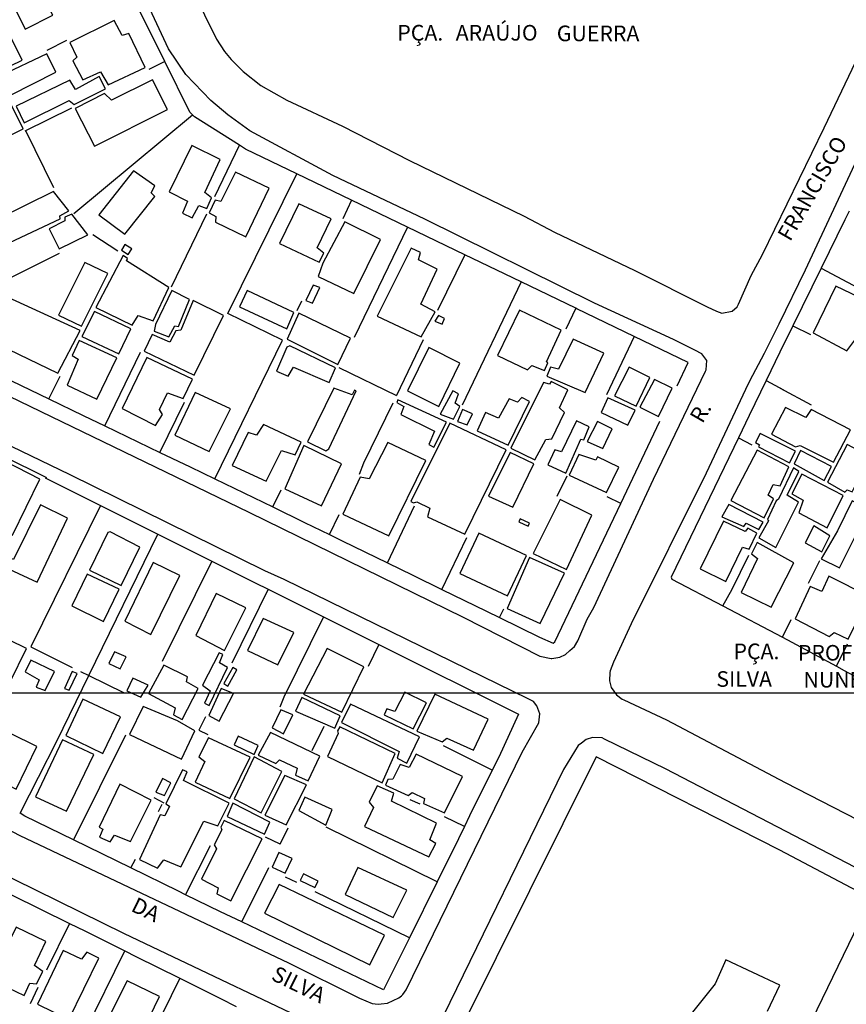
# Model space of a CAD drawing. Units: millimetres. Extents: x 182719 to 7800664, y 539437 to 1685375.
# Drawn here: x 187027 to 187159, y 1680581 to 1680739 of the extents above; entities that cross this region are included whole.
import ezdxf
from ezdxf.enums import TextEntityAlignment as Align

# ---------------------------------------------------------------- set-up
doc = ezdxf.new("R2010")
doc.units = ezdxf.units.MM
doc.header["$LTSCALE"] = 5
doc.header["$MEASUREMENT"] = 0
for name, color, linetype in [('V-AREA_VERDE', 3, 'Continuous'), ('V-EDIFICACAO', 7, 'Continuous'), ('V-EDIFICACAO_IDENTIFICADA', 2, 'Continuous'), ('V-LOTE', 1, 'Continuous'), ('V-NOME_DOS_LOGRADOUROS', 2, 'Continuous'), ('V-QUADRA', 40, 'Continuous'), ('V-TESTADA', 4, 'Continuous')]:
    doc.layers.add(name, color=color, linetype=linetype)
doc.styles.get("Standard").update_dxf_attribs({"font": 'ARIAL.TTF'})

msp = doc.modelspace()

# ---------------------------------------------------------------- linework, layer by layer
msp.add_lwpolyline([(182718.963, 1683664.468), (189730.024, 1683664.468), (189730.024, 1680630.88), (182718.963, 1680630.88)], close=True)
at = {"layer": 'V-AREA_VERDE'}
msp.add_lwpolyline([(187130.35, 1680508.42), (187142.46, 1680502.65), (187172.5, 1680487.5), (187190.92, 1680478.49), (187231.16, 1680562.44), (187180.9, 1680588.6), (187148.44, 1680605.71), (187119.02, 1680620.69), (187076.39, 1680534.96), (187076.39, 1680534.96), (187130.35, 1680508.42)], close=True, dxfattribs=at)
at = {"layer": 'V-EDIFICACAO'}
for points in [[(187029.671, 1680744.174), (187025.25, 1680741.87), (187027.56, 1680737.24), (187032, 1680739.47), (187029.671, 1680744.174), (187029.671, 1680744.174)], [(187034.71, 1680735.12), (187035.82, 1680732.74), (187035.22, 1680732.17), (187036.78, 1680729.15), (187039.64, 1680730.44), (187040.86, 1680728.32), (187046.78, 1680731.12), (187044.16, 1680736.56), (187043.12, 1680736.25), (187041.83, 1680738.65), (187034.71, 1680735.12)], [(187021.59, 1680733.87), (187023.32, 1680730.45), (187027.09, 1680732.3), (187025.43, 1680735.67), (187021.59, 1680733.87)], [(187023.63, 1680729.77), (187025.22, 1680726.7), (187032.47, 1680730.36), (187031.04, 1680733.28), (187023.63, 1680729.77)], [(187011.385, 1680723.771), (187011.385, 1680723.771), (187013.18, 1680720.32), (187021.033, 1680723.95), (187021.033, 1680723.95), (187023.38, 1680719.4), (187027.249, 1680721.258), (187027.249, 1680721.258), (187023.11, 1680729.45), (187011.385, 1680723.771)], [(187026.13, 1680724.92), (187027.39, 1680722.27), (187034.64, 1680725.83), (187035.43, 1680725.17), (187040.42, 1680727.69), (187039.43, 1680729.65), (187035.63, 1680727.56), (187034.7, 1680729.1), (187026.13, 1680724.92)], [(187040.26, 1680726.94), (187035.6, 1680724.56), (187038.66, 1680718.51), (187050.34, 1680724.37), (187047.98, 1680729.14), (187041.38, 1680725.87), (187040.26, 1680726.94)], [(187050.64, 1680711.21), (187053.56, 1680709.71), (187052.77, 1680707.75), (187054.33, 1680707.01), (187055.36, 1680709.01), (187056.65, 1680708.54), (187057.43, 1680710.24), (187056.34, 1680711.08), (187058.82, 1680716.36), (187054.24, 1680718.63), (187050.64, 1680711.21)], [(187039.36, 1680707.53), (187043.51, 1680704.43), (187043.51, 1680704.43), (187043.51, 1680704.43), (187048.34, 1680710.42), (187047.74, 1680711.02), (187048.31, 1680712.16), (187044.92, 1680714.55), (187039.36, 1680707.53)], [(187058.88, 1680709.62), (187058, 1680709.87), (187057.04, 1680707.85), (187058.12, 1680707.22), (187058.03, 1680706.31), (187062.93, 1680703.98), (187066.65, 1680711.78), (187061.26, 1680714.36), (187058.88, 1680709.62)], [(187023.21, 1680706.89), (187025.1, 1680703.09), (187033.17, 1680706.88), (187033.12, 1680707.35), (187034.58, 1680708.16), (187032.12, 1680711.27), (187023.21, 1680706.89)], [(187071.38, 1680709.26), (187068.32, 1680702.94), (187074.65, 1680699.91), (187075.38, 1680701.39), (187074.34, 1680702.24), (187076.59, 1680706.89), (187071.38, 1680709.26)], [(187031.43, 1680705.25), (187033.03, 1680702.04), (187037.63, 1680704.3), (187035.04, 1680707.6), (187033.93, 1680707.13), (187033.91, 1680706.57), (187031.43, 1680705.25)], [(187075.23, 1680699.77), (187074.47, 1680697.65), (187080.2, 1680694.9), (187084.46, 1680703.53), (187078.79, 1680706.36), (187075.23, 1680699.77)], [(187043.52, 1680702.73), (187043, 1680701.86), (187044.07, 1680701.15), (187044.64, 1680702.06), (187043.52, 1680702.73)], [(187083.96, 1680691.27), (187091.01, 1680687.96), (187093.22, 1680691.97), (187090.919, 1680693.216), (187090.919, 1680693.216), (187093.57, 1680698.83), (187090.59, 1680700.32), (187090.9, 1680701.45), (187089.39, 1680702.19), (187083.96, 1680691.27)], [(187043.965, 1680700.524), (187043.279, 1680701.01), (187043.279, 1680701.01), (187043.279, 1680701.01), (187038.89, 1680692.67), (187044.73, 1680689.84), (187045.68, 1680691.39), (187048.07, 1680690.54), (187050.57, 1680695.85), (187043.794, 1680700.152), (187043.965, 1680700.524)], [(187032.9, 1680691.43), (187036.6, 1680689.67), (187040.79, 1680698.1), (187037.12, 1680699.86), (187032.9, 1680691.43)], [(187051.05, 1680695.36), (187048.44, 1680689.95), (187048.25, 1680688.88), (187050.6, 1680687.96), (187051.53, 1680689.7), (187052.13, 1680689.62), (187053.91, 1680693.96), (187051.05, 1680695.36)], [(187063.11, 1680695.37), (187061.9, 1680692.78), (187069.45, 1680689.24), (187070.6, 1680691.86), (187063.11, 1680695.37)], [(187073.7, 1680696.26), (187072.53, 1680693.8), (187073.6, 1680693.37), (187074.78, 1680695.86), (187073.7, 1680696.26)], [(187164.31, 1680689.04), (187162.36, 1680690.17), (187163.68, 1680693.1), (187157.39, 1680696.07), (187153.79, 1680688.61), (187159.17, 1680685.73), (187160.59, 1680687.66), (187168.82, 1680683.72), (187171.81, 1680689.54), (187166.27, 1680692.5), (187164.31, 1680689.04)], [(187024.84, 1680694.29), (187023.9, 1680692.52), (187022.45, 1680692.98), (187020.12, 1680688.22), (187032.81, 1680682.14), (187036.39, 1680689), (187024.84, 1680694.29)], [(187052.48, 1680689.04), (187051.72, 1680688.9), (187050.76, 1680687.13), (187047.9, 1680688.36), (187046.63, 1680685.68), (187054.65, 1680681.81), (187059.33, 1680691.36), (187054.46, 1680693.78), (187052.48, 1680689.04)], [(187103.2, 1680684.97), (187108.01, 1680682.67), (187108.73, 1680683.36), (187110.74, 1680682.58), (187111.264, 1680683.8), (187111.07, 1680683.96), (187113.42, 1680689.05), (187106.75, 1680692.22), (187103.2, 1680684.97)], [(187038.662, 1680692.026), (187038.662, 1680692.026), (187036.66, 1680688), (187042.59, 1680685.25), (187044.51, 1680689.22), (187038.662, 1680692.026)], [(187071.39, 1680691.74), (187069.53, 1680687.59), (187069.53, 1680687.59), (187077.63, 1680683.54), (187079.65, 1680687.76), (187071.39, 1680691.74)], [(187093.77, 1680691.37), (187093.2, 1680690.49), (187094.33, 1680690.01), (187094.75, 1680690.9), (187093.77, 1680691.37)], [(187036.24, 1680687.38), (187035.1, 1680684.99), (187036.04, 1680684.38), (187034.27, 1680680.23), (187039.07, 1680677.96), (187042.25, 1680684.62), (187036.24, 1680687.38)], [(187115.34, 1680687.6), (187113, 1680682.78), (187111.72, 1680683.11), (187111.13, 1680681.64), (187117.27, 1680679.04), (187120.27, 1680685.36), (187115.34, 1680687.6)], [(187069.98, 1680686.5), (187069.47, 1680686.29), (187067.82, 1680682.47), (187069.67, 1680681.68), (187070.54, 1680683.11), (187076.27, 1680680.63), (187077.28, 1680682.98), (187069.98, 1680686.5)], [(187092.21, 1680686.23), (187088.83, 1680679.29), (187093.81, 1680676.81), (187097.17, 1680683.73), (187092.21, 1680686.23)], [(187047.04, 1680684.66), (187043.09, 1680676.5), (187048.44, 1680673.75), (187049.58, 1680675.5), (187049.08, 1680676.31), (187050.35, 1680678.97), (187052.85, 1680678.06), (187054.36, 1680681.17), (187047.04, 1680684.66)], [(187121.96, 1680678.52), (187125.42, 1680676.84), (187127.62, 1680681.44), (187124.33, 1680683.08), (187121.96, 1680678.52)], [(187126.04, 1680676.68), (187129.03, 1680675.22), (187131.22, 1680679.76), (187128.39, 1680681.13), (187126.04, 1680676.68)], [(187072.81, 1680671.13), (187075.74, 1680669.71), (187076.18, 1680670.02), (187080.57, 1680679.29), (187080.31, 1680679.42), (187079.94, 1680678.66), (187076.98, 1680679.76), (187072.81, 1680671.13)], [(187111.83, 1680680.83), (187111.564, 1680680.403), (187110.59, 1680680.65), (187105.37, 1680670.11), (187109.2, 1680668.24), (187110.94, 1680671.51), (187111.92, 1680671.62), (187113.96, 1680675.86), (187113.14, 1680676.6), (187114.47, 1680679.5), (187111.83, 1680680.83)], [(187054.81, 1680679.03), (187051.56, 1680672.2), (187057.03, 1680669.58), (187060.47, 1680676.45), (187054.81, 1680679.03)], [(187096.04, 1680679.32), (187094.03, 1680675.55), (187096.15, 1680674.77), (187097.17, 1680676.81), (187096.42, 1680677.33), (187096.98, 1680678.81), (187096.04, 1680679.32), (187096.04, 1680679.32)], [(187103.37, 1680674.93), (187101.3, 1680675.82), (187099.95, 1680672.92), (187104.94, 1680670.63), (187108.35, 1680677.63), (187107.13, 1680678.27), (187106.41, 1680677.48), (187105.08, 1680678.01), (187103.37, 1680674.93)], [(187120.91, 1680678.2), (187119.83, 1680675.83), (187124.11, 1680673.82), (187125.26, 1680676.22), (187120.91, 1680678.2)], [(187087.27, 1680677.88), (187087.09, 1680677.43), (187088.22, 1680676.79), (187087.72, 1680675.51), (187093.15, 1680672.88), (187092.24, 1680670.71), (187093, 1680670.28), (187095.04, 1680674.28), (187087.27, 1680677.88)], [(187097.6, 1680676.35), (187096.83, 1680674.42), (187098.35, 1680673.87), (187099.21, 1680675.63), (187097.6, 1680676.35)], [(187153.47, 1680676.35), (187152.59, 1680675.03), (187149.34, 1680676.64), (187147.13, 1680672.39), (187150.96, 1680670.34), (187151.67, 1680670.56), (187157.03, 1680667.89), (187159.77, 1680673.09), (187153.47, 1680676.35)], [(187064.64, 1680672.19), (187063.26, 1680672.63), (187060.71, 1680667.38), (187066.19, 1680664.86), (187068.64, 1680669.73), (187070.83, 1680669.04), (187071.78, 1680671.1), (187065.73, 1680673.93), (187064.64, 1680672.19)], [(187095.59, 1680674.12), (187089.34, 1680661.59), (187089.74, 1680661.36), (187090.29, 1680661.54), (187092.39, 1680660.52), (187092.02, 1680659.13), (187097.96, 1680656.33), (187104.63, 1680669.89), (187095.59, 1680674.12)], [(187112.4, 1680669.844), (187111.29, 1680667.45), (187114.17, 1680666.15), (187116.575, 1680671.562), (187117.05, 1680671.49), (187117.92, 1680673.57), (187115.85, 1680674.5), (187113.48, 1680669.52), (187112.4, 1680669.844)], [(187119.26, 1680674.42), (187117.6, 1680671.18), (187120.07, 1680670.06), (187121.6, 1680673.23), (187119.26, 1680674.42)], [(187145.3, 1680672.5), (187144.52, 1680671.06), (187145.198, 1680670.683), (187145.03, 1680670.34), (187149.99, 1680667.79), (187150.97, 1680669.64), (187145.3, 1680672.5)], [(187072.21, 1680670.55), (187069.15, 1680663.6), (187075.02, 1680660.88), (187078.22, 1680667.63), (187072.21, 1680670.55)], [(187082.67, 1680665.21), (187081.22, 1680665.46), (187078.45, 1680659.58), (187085.79, 1680656.1), (187091.76, 1680668.13), (187085.66, 1680671.03), (187082.67, 1680665.21)], [(187159.2, 1680670.74), (187156.05, 1680664.69), (187158.864, 1680663.065), (187159.207, 1680663.458), (187160.042, 1680663.114), (187162.86, 1680668.79), (187159.2, 1680670.74)], [(187101.77, 1680662.45), (187105.68, 1680660.66), (187109.02, 1680667.63), (187105.26, 1680669.44), (187101.77, 1680662.45)], [(187119.26, 1680668.74), (187118.97, 1680668.21), (187116.23, 1680669.09), (187114.7, 1680665.82), (187120.7, 1680663.02), (187122.66, 1680667.07), (187119.26, 1680668.74)], [(187140.57, 1680661.75), (187145.94, 1680658.97), (187147.41, 1680662.01), (187146.58, 1680662.58), (187147.39, 1680664.31), (187148.47, 1680664.08), (187149.89, 1680667.12), (187144.79, 1680669.82), (187140.57, 1680661.75)], [(187151.75, 1680669.73), (187150.76, 1680667.64), (187150.76, 1680667.64), (187155.52, 1680664.96), (187156.71, 1680667.21), (187151.75, 1680669.73)], [(187018.08, 1680655.41), (187022.27, 1680653.21), (187024.07, 1680656.54), (187025.56, 1680656.2), (187029.92, 1680665.18), (187024.42, 1680667.98), (187018.08, 1680655.41)], [(187148.25, 1680661.95), (187147.86, 1680661.67), (187146.46, 1680658.7), (187146.62, 1680658.479), (187145.06, 1680655.77), (187147.799, 1680654.21), (187147.799, 1680654.21), (187151.42, 1680661.46), (187149.61, 1680662.59), (187151.48, 1680666.4), (187150.65, 1680666.99), (187148.25, 1680661.95)], [(187151.95, 1680665.97), (187150.38, 1680662.84), (187152.15, 1680661.78), (187151.46, 1680659.77), (187156, 1680657.35), (187158.59, 1680662.53), (187151.95, 1680665.97)], [(187025.68, 1680652.27), (187024.934, 1680652.641), (187023.25, 1680648.81), (187023.87, 1680648.67), (187025.02, 1680650.77), (187029.51, 1680648.69), (187034.35, 1680658.93), (187030.04, 1680661.06), (187025.68, 1680652.27)], [(187113.26, 1680661.92), (187108.94, 1680653.24), (187114.25, 1680650.72), (187118.35, 1680659.41), (187113.26, 1680661.92), (187113.26, 1680661.92)], [(187140.25, 1680661.13), (187139.155, 1680659.122), (187139.155, 1680659.122), (187142.65, 1680657.58), (187143.04, 1680658.1), (187145.098, 1680657.11), (187145.098, 1680657.11), (187145.75, 1680658.29), (187140.25, 1680661.13)], [(187157.67, 1680656.88), (187155.06, 1680652.39), (187157.97, 1680650.94), (187162.67, 1680660.35), (187160, 1680661.7), (187157.67, 1680656.88)], [(187106.84, 1680658.8), (187106.64, 1680658.34), (187108.15, 1680657.63), (187108.35, 1680658.09), (187106.84, 1680658.8)], [(187139.399, 1680658.434), (187139.399, 1680658.434), (187135.69, 1680650.82), (187139.792, 1680648.766), (187139.792, 1680648.766), (187142.48, 1680654.25), (187143.54, 1680653.96), (187144.76, 1680656.49), (187143.31, 1680657.34), (187142.91, 1680656.8), (187139.399, 1680658.434)], [(187153.86, 1680657.69), (187152.48, 1680654.94), (187155.17, 1680653.52), (187156.45, 1680656.09), (187153.86, 1680657.69)], [(187040.8, 1680656.63), (187037.87, 1680650.57), (187042.94, 1680648.14), (187045.92, 1680654.27), (187041.17, 1680656.73), (187040.8, 1680656.63)], [(187100.25, 1680656.54), (187097.18, 1680650.06), (187104.82, 1680646.46), (187107.84, 1680652.94), (187100.25, 1680656.54)], [(187144.83, 1680655.04), (187143.88, 1680653.21), (187144.86, 1680652.47), (187142.22, 1680647), (187147.05, 1680644.64), (187150.69, 1680651.76), (187144.83, 1680655.04)], [(187048.06, 1680651.82), (187043.54, 1680642.42), (187047.67, 1680640.3), (187052.35, 1680649.76), (187048.06, 1680651.82)], [(187108.36, 1680652.62), (187104.79, 1680644.43), (187104.79, 1680644.43), (187110.05, 1680642.02), (187113.93, 1680650.11), (187108.36, 1680652.62)], [(187037.52, 1680649.95), (187035.03, 1680644.86), (187040.09, 1680642.37), (187042.63, 1680647.53), (187037.52, 1680649.95)], [(187156.303, 1680649.633), (187156.303, 1680649.633), (187155.17, 1680647.19), (187153.31, 1680647.97), (187150.92, 1680642.8), (187156.35, 1680639.95), (187157.15, 1680640.61), (187159.38, 1680639.54), (187162.737, 1680646.394), (187162.737, 1680646.394), (187156.303, 1680649.633)], [(187058.164, 1680646.863), (187058.164, 1680646.863), (187054.88, 1680640.12), (187059.48, 1680637.71), (187062.89, 1680644.56), (187058.164, 1680646.863)], [(187020.652, 1680628.075), (187016.68, 1680619.87), (187016.8, 1680619.45), (187015.85, 1680617.57), (187017.253, 1680616.673), (187017.253, 1680616.673), (187027.79, 1680638.03), (187019.37, 1680642.17), (187016.446, 1680636.319), (187016.74, 1680635.96), (187014.42, 1680631.08), (187020.652, 1680628.075), (187020.652, 1680628.075)], [(187065.68, 1680642.86), (187063.16, 1680637.7), (187068.06, 1680635.4), (187070.6, 1680640.58), (187065.68, 1680642.86)], [(187041.85, 1680637.52), (187040.96, 1680635.62), (187042.79, 1680634.76), (187043.75, 1680636.69), (187041.85, 1680637.52)], [(187055.96, 1680632.14), (187057.22, 1680631.28), (187056.28, 1680629.27), (187057.024, 1680628.885), (187057.024, 1680628.885), (187059.96, 1680635.02), (187058.7, 1680635.73), (187059.23, 1680637.09), (187058.62, 1680637.36), (187055.96, 1680632.14)], [(187072.17, 1680630.74), (187078.27, 1680627.82), (187081.82, 1680635.1), (187075.91, 1680638.06), (187072.17, 1680630.74)], [(187028.47, 1680636.18), (187027.55, 1680634.31), (187029.8, 1680633.03), (187029.33, 1680631.84), (187030.78, 1680631.3), (187032.25, 1680634.35), (187028.47, 1680636.18)], [(187049.78, 1680635.39), (187047.3, 1680630.82), (187051.59, 1680628.54), (187051.34, 1680627.41), (187052.72, 1680626.67), (187055.28, 1680631.64), (187053.38, 1680632.69), (187053.56, 1680633.48), (187049.78, 1680635.39)], [(187033.85, 1680631.65), (187034.63, 1680631.36), (187035.88, 1680634.05), (187035.08, 1680634.35), (187033.85, 1680631.65)], [(187059.37, 1680632.45), (187060.02, 1680632.01), (187061.46, 1680634.63), (187060.84, 1680634.97), (187059.37, 1680632.45)], [(187044.82, 1680633.3), (187043.86, 1680631.27), (187046.08, 1680630.27), (187047.25, 1680632.14), (187044.82, 1680633.3)], [(187058.95, 1680631.63), (187057.01, 1680627.29), (187058.65, 1680626.38), (187060.92, 1680630.81), (187058.95, 1680631.63)], [(187088.39, 1680631.05), (187086.79, 1680627.94), (187085.49, 1680628.38), (187085.05, 1680627.4), (187089.72, 1680625.15), (187091.82, 1680629.36), (187088.39, 1680631.05)], [(187090.32, 1680624.8), (187094.35, 1680623.07), (187095.09, 1680623.67), (187099.37, 1680621.74), (187101.72, 1680626.71), (187093.2, 1680630.74), (187090.32, 1680624.8)], [(187036.82, 1680629.91), (187034.08, 1680624.1), (187040.02, 1680621.22), (187042.83, 1680627.09), (187036.82, 1680629.91)], [(187071.87, 1680630.2), (187070.85, 1680628.02), (187077.17, 1680625.27), (187078.03, 1680627.27), (187071.87, 1680630.2)], [(187079.68, 1680629.11), (187078.23, 1680626.17), (187087.49, 1680621.53), (187087.15, 1680620.46), (187088.7, 1680619.69), (187090.7, 1680623.89), (187079.68, 1680629.11)], [(187046.47, 1680628.76), (187044.3, 1680624.29), (187052.58, 1680620.33), (187054.74, 1680624.84), (187051.97, 1680626.44), (187046.47, 1680628.76)], [(187068.54, 1680628.22), (187067.11, 1680625.32), (187068.925, 1680624.373), (187068.925, 1680624.373), (187070.44, 1680627.43), (187068.54, 1680628.22)], [(187025.23, 1680624.43), (187024.44, 1680622.95), (187023.6, 1680623), (187021.17, 1680618.09), (187026.123, 1680615.534), (187026.123, 1680615.534), (187029.45, 1680622.34), (187025.23, 1680624.43)], [(187066.85, 1680624.59), (187064.88, 1680620.94), (187067.7, 1680619.6), (187068.28, 1680620.19), (187071.15, 1680618.89), (187070.89, 1680617.76), (187072.92, 1680616.84), (187074.75, 1680620.77), (187066.85, 1680624.59)], [(187077.94, 1680625.51), (187077.59, 1680624.84), (187077.71, 1680624.42), (187075.97, 1680620.72), (187084.72, 1680616.51), (187086.82, 1680621.21), (187077.94, 1680625.51)], [(187033.57, 1680623.41), (187029.23, 1680614.28), (187034.16, 1680611.98), (187038.59, 1680621.04), (187033.57, 1680623.41)], [(187056.91, 1680623.73), (187055.36, 1680620.69), (187056.33, 1680619.95), (187054.81, 1680616.62), (187060.35, 1680613.99), (187063.63, 1680620.64), (187056.91, 1680623.73)], [(187061.66, 1680623.98), (187061.03, 1680622.59), (187064.23, 1680621.06), (187064.9, 1680622.48), (187061.66, 1680623.98)], [(187089.07, 1680619), (187087.62, 1680619.46), (187086.45, 1680617.09), (187085.66, 1680617.08), (187085.27, 1680616.16), (187088.93, 1680614.47), (187089.55, 1680614.95), (187091.53, 1680614.01), (187091.38, 1680613.2), (187094.74, 1680611.71), (187097.59, 1680617.51), (187090.17, 1680621.12), (187089.07, 1680619)], [(187064.24, 1680620.69), (187061.03, 1680613.97), (187065.367, 1680611.705), (187065.367, 1680611.705), (187068.66, 1680618.36), (187064.24, 1680620.69)], [(187052.93, 1680616.9), (187053.53, 1680618.3), (187052.77, 1680618.59), (187050.1, 1680613.14), (187050.66, 1680612.76), (187049.93, 1680611.25), (187049.21, 1680611.37), (187045.87, 1680604.24), (187048.78, 1680602.87), (187049.75, 1680604.21), (187052.5, 1680603.07), (187056.18, 1680610.37), (187058.4, 1680609.63), (187060.22, 1680613.25), (187052.93, 1680616.9)], [(187049.574, 1680617.242), (187048.51, 1680615.05), (187049.89, 1680614.47), (187050.89, 1680616.52), (187049.574, 1680617.242), (187049.574, 1680617.242)], [(187069.18, 1680617.69), (187069.18, 1680617.69), (187065.93, 1680611.33), (187069.39, 1680609.79), (187072.61, 1680616.21), (187069.18, 1680617.69)], [(187042.745, 1680616.285), (187042.745, 1680616.285), (187039.43, 1680609.43), (187040.027, 1680609.114), (187039.49, 1680607.81), (187041.16, 1680607.08), (187041.9, 1680608.12), (187044.45, 1680607.11), (187047.73, 1680613.77), (187042.745, 1680616.285)], [(187083.93, 1680616.05), (187082.66, 1680613.43), (187083.38, 1680612.56), (187081.91, 1680609.51), (187092.22, 1680604.68), (187093.32, 1680606.82), (187092.4, 1680607.37), (187093.47, 1680610.06), (187086.25, 1680613.61), (187086.6, 1680614.86), (187083.93, 1680616.05)], [(187060.83, 1680613.25), (187059.9, 1680611.14), (187065.88, 1680608.32), (187066.77, 1680610.21), (187060.83, 1680613.25)], [(187072.38, 1680614.25), (187071.38, 1680612.09), (187075.7, 1680609.72), (187076.75, 1680612.23), (187072.38, 1680614.25)], [(187059.43, 1680610.51), (187058.89, 1680609.42), (187059.04, 1680608.99), (187057.84, 1680606.61), (187058.21, 1680605.93), (187055.83, 1680601.08), (187058.46, 1680599.68), (187058.25, 1680598.73), (187060.52, 1680597.62), (187065.54, 1680607.57), (187059.43, 1680610.51)], [(187068.22, 1680605.38), (187067.11, 1680603.03), (187069.2, 1680602.05), (187070.35, 1680604.42), (187068.22, 1680605.38)], [(187080.87, 1680602.96), (187078.81, 1680598.65), (187086.49, 1680594.94), (187088.67, 1680599.32), (187080.87, 1680602.96)], [(187072.12, 1680601.94), (187071.63, 1680600.88), (187073.98, 1680599.78), (187074.52, 1680600.79), (187072.12, 1680601.94)], [(187068.27, 1680600.22), (187065.9, 1680595.66), (187082.75, 1680587.36), (187085.13, 1680592.1), (187068.27, 1680600.22)], [(187022, 1680585.04), (187027.41, 1680582.43), (187028.34, 1680584.45), (187029.37, 1680584.34), (187030.37, 1680586.32), (187029.04, 1680587.28), (187030.85, 1680591.08), (187026.12, 1680593.4), (187022, 1680585.04)], [(187033.66, 1680589.64), (187029.52, 1680581.05), (187034.54, 1680578.63), (187039.35, 1680588.42), (187037.42, 1680589.4), (187036.57, 1680588.28), (187033.66, 1680589.64)], [(187043.89, 1680584.8), (187039.62, 1680576.29), (187045.25, 1680573.4), (187046.12, 1680574.99), (187046.73, 1680574.95), (187047.51, 1680576.55), (187046.63, 1680577.24), (187049.1, 1680582.3), (187043.89, 1680584.8)]]:
    msp.add_lwpolyline(points, close=True, dxfattribs=at)
at = {"layer": 'V-EDIFICACAO_IDENTIFICADA'}
for points in [[(187161.07, 1680594.02), (187149.32, 1680569.82)], [(187146.45, 1680579.95), (187148.43, 1680584.09), (187139.79, 1680588.19), (187138.08, 1680584.32), (187128.43, 1680572.28)]]:
    msp.add_lwpolyline(points, dxfattribs=at)
at = {"layer": 'V-LOTE'}
for points in [[(187049.91, 1680732.07), (187045.45, 1680741.09)], [(187034.18, 1680735.44), (187031.02, 1680733.83)], [(187049.91, 1680732.07), (187047.37, 1680730.81)], [(187053.92, 1680723.95), (187049.91, 1680732.07)], [(187027.58, 1680720.95), (187035.03, 1680724.66)], [(187054.37, 1680723.53), (187053.92, 1680723.95)], [(187035.37, 1680707.74), (187054.37, 1680723.53)], [(187054.7, 1680723.22), (187054.37, 1680723.53)], [(187061.88, 1680718.64), (187054.7, 1680723.22)], [(187032.18, 1680711.82), (187027.67, 1680720.95)], [(187057.92, 1680710.42), (187061.88, 1680718.64)], [(187062.86, 1680718.02), (187061.88, 1680718.64)], [(187071.07, 1680714.07), (187062.86, 1680718.02)], [(187060.02, 1680691.68), (187071.07, 1680714.07)], [(187079.81, 1680709.86), (187071.07, 1680714.07)], [(187079.81, 1680709.86), (187078.45, 1680706.87)], [(187088.82, 1680705.52), (187079.81, 1680709.86)], [(187159.55, 1680708.08), (187158.87, 1680706.7)], [(187050.99, 1680696), (187056.67, 1680707.68)], [(187158.87, 1680706.7), (187155.08, 1680698.98)], [(187088.82, 1680705.52), (187080.25, 1680687.85)], [(187098.01, 1680701.09), (187088.82, 1680705.52)], [(187042.42, 1680701.7), (187038.39, 1680704.3)], [(187014.07, 1680691.93), (187033.06, 1680701.36)], [(187098.01, 1680701.09), (187093.62, 1680692.2)], [(187099.24, 1680700.49), (187098.01, 1680701.09)], [(187107.01, 1680696.75), (187099.24, 1680700.49)], [(187155.08, 1680698.98), (187150.54, 1680689.75)], [(187155.08, 1680698.98), (187165.99, 1680693.17)], [(187107.01, 1680696.75), (187097.58, 1680677.01)], [(187115.78, 1680692.53), (187107.01, 1680696.75)], [(187071.15, 1680692.17), (187071.9, 1680693.73)], [(187115.78, 1680692.53), (187114.15, 1680689.17)], [(187115.91, 1680692.47), (187115.78, 1680692.53)], [(187125.13, 1680688.03), (187115.91, 1680692.47)], [(187068.78, 1680687.43), (187060.02, 1680691.68)], [(187150.54, 1680689.75), (187148.46, 1680685.53)], [(187150.54, 1680689.75), (187153.33, 1680688.33)], [(187057.93, 1680665.22), (187068.78, 1680687.43)], [(187091.32, 1680687.48), (187087.04, 1680678.58)], [(187125.13, 1680688.03), (187120.66, 1680678.68)], [(187133.78, 1680683.86), (187125.13, 1680688.03)], [(187017.81, 1680684.56), (187031.36, 1680678.03)], [(187040.31, 1680673.71), (187046.04, 1680685.53)], [(187148.46, 1680685.53), (187146.25, 1680680.97)], [(187077.81, 1680683.05), (187087.04, 1680678.58)], [(187132, 1680680.12), (187133.78, 1680683.86)], [(187031.36, 1680678.03), (187033.17, 1680681.64)], [(187146.25, 1680680.97), (187143.55, 1680675.38)], [(187146.25, 1680680.97), (187146.26, 1680680.97)], [(187146.26, 1680680.97), (187149.03, 1680679.45)], [(187148.5, 1680679.73), (187153.48, 1680677.05)], [(187031.36, 1680678.03), (187036.86, 1680675.37)], [(187049.12, 1680669.46), (187053.08, 1680677.48)], [(187086.43, 1680677.35), (187081.77, 1680667.74), (187081.05, 1680665.93)], [(187036.86, 1680675.37), (187040.31, 1680673.71)], [(187143.55, 1680675.38), (187141.81, 1680671.76)], [(187040.31, 1680673.71), (187049.12, 1680669.46)], [(187122.96, 1680661.26), (187129.24, 1680674.43)], [(187141.81, 1680671.76), (187131.02, 1680649.44)], [(187141.81, 1680671.76), (187143.98, 1680670.64)], [(187049.12, 1680669.46), (187053.99, 1680667.12)], [(187053.99, 1680667.12), (187057.93, 1680665.22)], [(187030.76, 1680665.36), (187039.62, 1680660.94)], [(187112.78, 1680662.45), (187114.36, 1680665.71)], [(187057.93, 1680665.22), (187065.68, 1680661.48)], [(187067.26, 1680660.71), (187068.58, 1680663.46)], [(187122.96, 1680661.26), (187120.77, 1680662.32)], [(187039.62, 1680660.94), (187028.49, 1680638.32)], [(187039.62, 1680660.94), (187048.84, 1680656.34)], [(187065.68, 1680661.48), (187067.26, 1680660.71)], [(187067.26, 1680660.71), (187072.31, 1680658.24)], [(187085.62, 1680651.75), (187089.95, 1680660.87)], [(187112.4, 1680639.11), (187122.96, 1680661.26)], [(187076.31, 1680656.29), (187077.84, 1680659.48)], [(187072.31, 1680658.24), (187076.31, 1680656.29)], [(187037.78, 1680633.71), (187048.84, 1680656.34)], [(187048.84, 1680656.34), (187057.47, 1680652.03)], [(187076.31, 1680656.29), (187078.33, 1680655.31)], [(187094.29, 1680647.51), (187098.28, 1680655.81)], [(187078.33, 1680655.31), (187085.62, 1680651.75)], [(187139.32, 1680644.86), (187140.83, 1680647.52), (187143.49, 1680653)], [(187057.47, 1680652.03), (187049.53, 1680635.96)], [(187057.47, 1680652.03), (187064.43, 1680648.55)], [(187085.62, 1680651.75), (187089.68, 1680649.77)], [(187153.01, 1680648.53), (187154.86, 1680652.11)], [(187089.68, 1680649.77), (187094.29, 1680647.51)], [(187064.43, 1680648.55), (187066.48, 1680647.53)], [(187131.02, 1680649.44), (187131.12, 1680649.17)], [(187131.12, 1680649.17), (187139.32, 1680644.86)], [(187066.48, 1680647.53), (187060.66, 1680635.68)], [(187066.48, 1680647.53), (187075.35, 1680643.1)], [(187094.29, 1680647.51), (187101.43, 1680644.03)], [(187139.32, 1680644.86), (187148.87, 1680639.84)], [(187101.43, 1680644.03), (187103.54, 1680643)], [(187103.54, 1680643), (187104.21, 1680644.38)], [(187075.35, 1680643.1), (187068.99, 1680630.25), (187068.36, 1680628.66)], [(187075.35, 1680643.1), (187084.19, 1680638.69)], [(187103.54, 1680643), (187109.97, 1680639.86)], [(187148.87, 1680639.84), (187150.27, 1680642.69)], [(187084.19, 1680638.69), (187082.49, 1680635.18)], [(187084.19, 1680638.69), (187106.59, 1680627.51)], [(187109.97, 1680639.86), (187112.15, 1680638.92)], [(187112.15, 1680638.92), (187112.4, 1680639.11)], [(187148.87, 1680639.84), (187150.34, 1680639.07)], [(187150.34, 1680639.07), (187157.54, 1680635.2)], [(187157.54, 1680635.2), (187159.29, 1680638.78)], [(187028.49, 1680638.32), (187035.1, 1680634.97)], [(187036.45, 1680634.37), (187037.78, 1680633.71)], [(187157.54, 1680635.2), (187158.76, 1680634.54)], [(187158.76, 1680634.54), (187165.83, 1680630.74)], [(187026.79, 1680611.65), (187032.63, 1680623.19), (187037.78, 1680633.71)], [(187037.78, 1680633.71), (187043.32, 1680630.97)], [(187106.59, 1680627.51), (187103.41, 1680620.64)], [(187056.45, 1680627.08), (187055.36, 1680624.94)], [(187055.36, 1680624.94), (187056.82, 1680624.29)], [(187073.52, 1680621.7), (187075.43, 1680625.61)], [(187043.62, 1680624.15), (187035.29, 1680607.38)], [(187102.39, 1680618.57), (187094.59, 1680622.44)], [(187103.41, 1680620.64), (187102.39, 1680618.57)], [(187102.39, 1680618.57), (187098.75, 1680611.21)], [(187048.15, 1680614.17), (187049.76, 1680613.3)], [(187090.81, 1680613.1), (187089.23, 1680613.81)], [(187027.51, 1680611.18), (187026.79, 1680611.65)], [(187048.92, 1680611.91), (187049.5, 1680613.1)], [(187035.29, 1680607.38), (187027.51, 1680611.18)], [(187097.91, 1680609.51), (187094.75, 1680611.07)], [(187098.75, 1680611.21), (187097.91, 1680609.51)], [(187068.39, 1680606.68), (187069.68, 1680609.31)], [(187093.55, 1680600.68), (187075.75, 1680609.4)], [(187097.91, 1680609.51), (187096.95, 1680607.56)], [(187044.47, 1680602.9), (187035.29, 1680607.38)], [(187068.39, 1680606.68), (187066.05, 1680607.82)], [(187096.95, 1680607.56), (187093.55, 1680600.68)], [(187053.26, 1680598.6), (187057.25, 1680606.48)], [(187044.47, 1680602.9), (187045.22, 1680604.3)], [(187052.1, 1680599.17), (187044.47, 1680602.9)], [(187062.25, 1680594.24), (187066.62, 1680602.94)], [(187071.07, 1680600.54), (187069.26, 1680601.43)], [(187093.55, 1680600.68), (187089.11, 1680591.69)], [(187053.26, 1680598.6), (187052.1, 1680599.17)], [(187089.11, 1680591.69), (187074.03, 1680599.07)], [(187025.36, 1680598.59), (187034.65, 1680594.01)], [(187058.85, 1680595.87), (187053.26, 1680598.6)], [(187062.25, 1680594.24), (187058.85, 1680595.87)], [(187034.65, 1680594.01), (187030.96, 1680586.51)], [(187034.65, 1680594.01), (187037.13, 1680592.79)], [(187037.13, 1680592.79), (187043.54, 1680589.59)], [(187084.98, 1680583.34), (187062.25, 1680594.24)], [(187089.11, 1680591.69), (187084.98, 1680583.34)], [(187037.16, 1680576.71), (187043.54, 1680589.59)], [(187043.54, 1680589.59), (187045.29, 1680588.72)], [(187045.29, 1680588.72), (187052.32, 1680585.21)], [(187052.32, 1680585.21), (187048.11, 1680576.66)], [(187052.32, 1680585.21), (187058.85, 1680581.95)], [(187029.58, 1680583.76), (187028.35, 1680581.11)], [(187058.85, 1680581.95), (187061.35, 1680580.7)]]:
    msp.add_lwpolyline(points, dxfattribs=at)
msp.add_lwpolyline([(187130.35, 1680508.42), (187142.46, 1680502.65), (187172.5, 1680487.5), (187190.92, 1680478.49), (187231.16, 1680562.44), (187180.9, 1680588.6), (187148.44, 1680605.71), (187119.02, 1680620.69), (187076.39, 1680534.96), (187076.39, 1680534.96), (187130.35, 1680508.42)], close=True, dxfattribs=at)
at = {"layer": 'V-QUADRA'}
for points in [[(187038.84, 1680774.98), (187058.2, 1680735.63), (187058.2, 1680735.63), (187059.48, 1680733.69), (187060.56, 1680732.37), (187062.5, 1680730.46), (187065.33, 1680728.23), (187069.46, 1680725.88), (187078.37, 1680721.7), (187089.14, 1680716.22), (187107.47, 1680707.31), (187112.33, 1680704.75), (187125.21, 1680698.6), (187136.79, 1680692.76), (187138.3, 1680692.1), (187138.3, 1680692.1), (187139.14, 1680691.73), (187140.79, 1680692.08), (187141.6, 1680692.76), (187141.8, 1680693.21), (187141.8, 1680693.21), (187143.84, 1680697.77), (187145.66, 1680701.17), (187155.56, 1680721.46), (187155.56, 1680721.46), (187176.34, 1680765.11)], [(187023.27, 1680679.28), (187063.4, 1680659.9), (187097.72, 1680643.05), (187110.02, 1680636.81), (187111.79, 1680636.46), (187111.79, 1680636.46), (187111.9, 1680636.44), (187113.21, 1680636.66), (187114.11, 1680637.09), (187114.11, 1680637.09), (187114.81, 1680637.71), (187114.81, 1680637.71), (187115.56, 1680638.37), (187116.09, 1680639.27), (187117.57, 1680642.74), (187118.64, 1680644.6), (187128.23, 1680665.19), (187136.54, 1680682.48), (187136.54, 1680682.48), (187136.65, 1680682.7), (187136.72, 1680684.18), (187135.92, 1680685.26), (187134.8, 1680685.82), (187134.8, 1680685.82), (187131.39, 1680687.52), (187118.74, 1680693.38), (187091.58, 1680706.81), (187076.83, 1680713.82), (187063.54, 1680720.97), (187060.05, 1680723.52), (187057.31, 1680725.82), (187053.29, 1680729.99), (187050.51, 1680734.1), (187033.11, 1680771.46)], [(187162.69, 1680720.46), (187152.49, 1680698.62), (187148.26, 1680690.02), (187148.26, 1680690.02), (187145.94, 1680685.29), (187143.59, 1680680.87), (187143.59, 1680680.87), (187142.96, 1680679.54), (187142.96, 1680679.54), (187136.64, 1680666.11), (187124.62, 1680641.97), (187121.78, 1680635.87), (187121.29, 1680634.47), (187121.29, 1680634.47), (187121.2, 1680634.22), (187121.2, 1680634.22), (187121.14, 1680632.88), (187121.45, 1680631.81), (187122.29, 1680630.62), (187123.17, 1680629.95), (187123.45, 1680629.82), (187123.45, 1680629.82), (187130.3, 1680626.62), (187149.31, 1680616.56), (187166.65, 1680607.67)], [(187015.97, 1680613.71), (187026.71, 1680608.11), (187069.74, 1680587.7), (187081.1, 1680582.03), (187083.12, 1680581.19), (187084.08, 1680581.07), (187084.58, 1680581.12), (187084.58, 1680581.12), (187085.61, 1680581.23), (187087.42, 1680582.06), (187087.82, 1680582.4), (187087.82, 1680582.4), (187088.06, 1680582.61), (187088.61, 1680583.36), (187107.18, 1680621.44), (187109.84, 1680626.12), (187109.84, 1680626.12), (187109.98, 1680627.6), (187109.54, 1680628.84), (187108.98, 1680629.57), (187108.14, 1680629.98), (187108.14, 1680629.98), (187069.06, 1680649.1), (187065.94, 1680650.47), (187034.69, 1680665.92), (187019.26, 1680673.32)], [(187080.04, 1680574.93), (187043.5, 1680592.33), (187015.11, 1680606.29), (187009.63, 1680609.12), (187007.57, 1680609.89), (187003.6, 1680611.98), (186984.99, 1680620.96), (186977.1, 1680625.91), (186974.83, 1680627.72), (186972.84, 1680629.61), (186972.84, 1680629.61), (186968.08, 1680633.84), (186965.43, 1680636.46), (186960.45, 1680642.04), (186958.22, 1680644.96), (186956.27, 1680647.94), (186952.27, 1680655.37), (186952.27, 1680655.37), (186951.76, 1680656.12), (186951.76, 1680656.12), (186950.97, 1680657.28), (186950.09, 1680657.71), (186948.99, 1680657.98), (186947.83, 1680657.98)], [(187163.22, 1680601.58), (187130.12, 1680618.75), (187120.36, 1680623.54), (187120.36, 1680623.54), (187120, 1680623.72), (187118.41, 1680623.76), (187117.4, 1680623.48), (187116.66, 1680622.9), (187116.66, 1680622.9), (187116.14, 1680622.49), (187113.81, 1680618.65), (187094.54, 1680579.14)]]:
    msp.add_lwpolyline(points, dxfattribs=at)
at = {"layer": 'V-TESTADA'}
for points in [[(187049.91, 1680732.07), (187045.45, 1680741.09)], [(187053.92, 1680723.95), (187049.91, 1680732.07)], [(187054.37, 1680723.53), (187053.92, 1680723.95)], [(187054.7, 1680723.22), (187054.37, 1680723.53)], [(187061.88, 1680718.64), (187054.7, 1680723.22)], [(187062.86, 1680718.02), (187061.88, 1680718.64)], [(187071.07, 1680714.07), (187062.86, 1680718.02)], [(187079.81, 1680709.86), (187071.07, 1680714.07)], [(187088.82, 1680705.52), (187079.81, 1680709.86)], [(187159.55, 1680708.08), (187158.87, 1680706.7)], [(187158.87, 1680706.7), (187155.08, 1680698.98)], [(187098.01, 1680701.09), (187088.82, 1680705.52)], [(187099.24, 1680700.49), (187098.01, 1680701.09)], [(187107.01, 1680696.75), (187099.24, 1680700.49)], [(187155.08, 1680698.98), (187150.54, 1680689.75)], [(187115.78, 1680692.53), (187107.01, 1680696.75)], [(187115.91, 1680692.47), (187115.78, 1680692.53)], [(187125.13, 1680688.03), (187115.91, 1680692.47)], [(187150.54, 1680689.75), (187148.46, 1680685.53)], [(187133.78, 1680683.86), (187125.13, 1680688.03)], [(187017.81, 1680684.56), (187031.36, 1680678.03)], [(187148.46, 1680685.53), (187146.26, 1680680.97)], [(187132, 1680680.12), (187133.78, 1680683.86)], [(187146.26, 1680680.97), (187143.55, 1680675.38)], [(187031.36, 1680678.03), (187036.86, 1680675.37)], [(187036.86, 1680675.37), (187040.31, 1680673.71)], [(187143.55, 1680675.38), (187141.81, 1680671.76)], [(187040.31, 1680673.71), (187049.12, 1680669.46)], [(187122.96, 1680661.26), (187129.24, 1680674.43)], [(187141.81, 1680671.76), (187131.02, 1680649.44)], [(187031.05, 1680665.4), (187024.02, 1680668.84)], [(187049.12, 1680669.46), (187053.99, 1680667.12)], [(187053.99, 1680667.12), (187057.93, 1680665.22)], [(187030.76, 1680665.36), (187039.62, 1680660.94)], [(187057.93, 1680665.22), (187065.68, 1680661.48)], [(187039.62, 1680660.94), (187048.84, 1680656.34)], [(187065.68, 1680661.48), (187067.26, 1680660.71)], [(187067.26, 1680660.71), (187072.31, 1680658.24)], [(187112.4, 1680639.11), (187122.96, 1680661.26)], [(187072.31, 1680658.24), (187076.31, 1680656.29)], [(187048.84, 1680656.34), (187057.47, 1680652.03)], [(187076.31, 1680656.29), (187078.33, 1680655.31)], [(187078.33, 1680655.31), (187085.62, 1680651.75)], [(187057.47, 1680652.03), (187064.43, 1680648.55)], [(187085.62, 1680651.75), (187089.68, 1680649.77)], [(187089.68, 1680649.77), (187094.29, 1680647.51)], [(187064.43, 1680648.55), (187066.48, 1680647.53)], [(187131.02, 1680649.44), (187131.12, 1680649.17)], [(187131.12, 1680649.17), (187139.32, 1680644.86)], [(187066.48, 1680647.53), (187075.35, 1680643.1)], [(187094.29, 1680647.51), (187101.43, 1680644.03)], [(187139.32, 1680644.86), (187148.87, 1680639.84)], [(187101.43, 1680644.03), (187103.54, 1680643)], [(187075.35, 1680643.1), (187084.19, 1680638.69)], [(187103.54, 1680643), (187109.97, 1680639.86)], [(187084.19, 1680638.69), (187106.59, 1680627.51)], [(187109.97, 1680639.86), (187112.15, 1680638.92)], [(187112.15, 1680638.92), (187112.4, 1680639.11)], [(187148.87, 1680639.84), (187150.34, 1680639.07)], [(187150.34, 1680639.07), (187157.54, 1680635.2)], [(187157.54, 1680635.2), (187158.76, 1680634.54)], [(187158.76, 1680634.54), (187165.83, 1680630.74)], [(187106.59, 1680627.51), (187103.41, 1680620.64)], [(187103.41, 1680620.64), (187102.39, 1680618.57)], [(187102.39, 1680618.57), (187098.75, 1680611.21)], [(187027.51, 1680611.18), (187026.79, 1680611.65)], [(187035.29, 1680607.38), (187027.51, 1680611.18)], [(187098.75, 1680611.21), (187097.91, 1680609.51)], [(187097.91, 1680609.51), (187096.95, 1680607.56)], [(187044.47, 1680602.9), (187035.29, 1680607.38)], [(187096.95, 1680607.56), (187093.55, 1680600.68)], [(187052.1, 1680599.17), (187044.47, 1680602.9)], [(187093.55, 1680600.68), (187089.11, 1680591.69)], [(187053.26, 1680598.6), (187052.1, 1680599.17)], [(187025.36, 1680598.59), (187034.65, 1680594.01)], [(187058.85, 1680595.87), (187053.26, 1680598.6)], [(187062.25, 1680594.24), (187058.85, 1680595.87)], [(187034.65, 1680594.01), (187037.13, 1680592.79)], [(187037.13, 1680592.79), (187043.54, 1680589.59)], [(187084.98, 1680583.34), (187062.25, 1680594.24)], [(187089.11, 1680591.69), (187084.98, 1680583.34)], [(187043.54, 1680589.59), (187045.29, 1680588.72)], [(187045.29, 1680588.72), (187052.32, 1680585.21)], [(187052.32, 1680585.21), (187058.85, 1680581.95)], [(187058.85, 1680581.95), (187061.35, 1680580.7)]]:
    msp.add_lwpolyline(points, dxfattribs=at)

# ---------------------------------------------------------------- texts
at = {"layer": 'V-NOME_DOS_LOGRADOUROS'}
for s, p in [('PÇA.', (187087.174, 1680734.642)), ('ARAÚJO', (187096.525, 1680734.642)), ('GUERRA', (187112.72, 1680734.54)), ('PÇA.', (187141.016, 1680635.548)), ('PROF.', (187151.331, 1680635.324)), ('SILVA', (187138.269, 1680631.121)), ('NUNES', (187152.228, 1680631.009))]:
    msp.add_text(s, height=2.5, dxfattribs=at).set_placement(p, align=Align.BOTTOM_LEFT)
for s, rotation, p in [('FRANCISCO', 60, (187150.77, 1680702.72)), ('R.', 60, (187136.72, 1680673.57)), ('DA', 334, (187044.02, 1680595.36)), ('SILVA', 334, (187066.47, 1680584.35))]:
    msp.add_text(s, height=2.5, rotation=rotation, dxfattribs=at).set_placement(p, align=Align.BOTTOM_LEFT)

doc.saveas('drawing.dxf')
